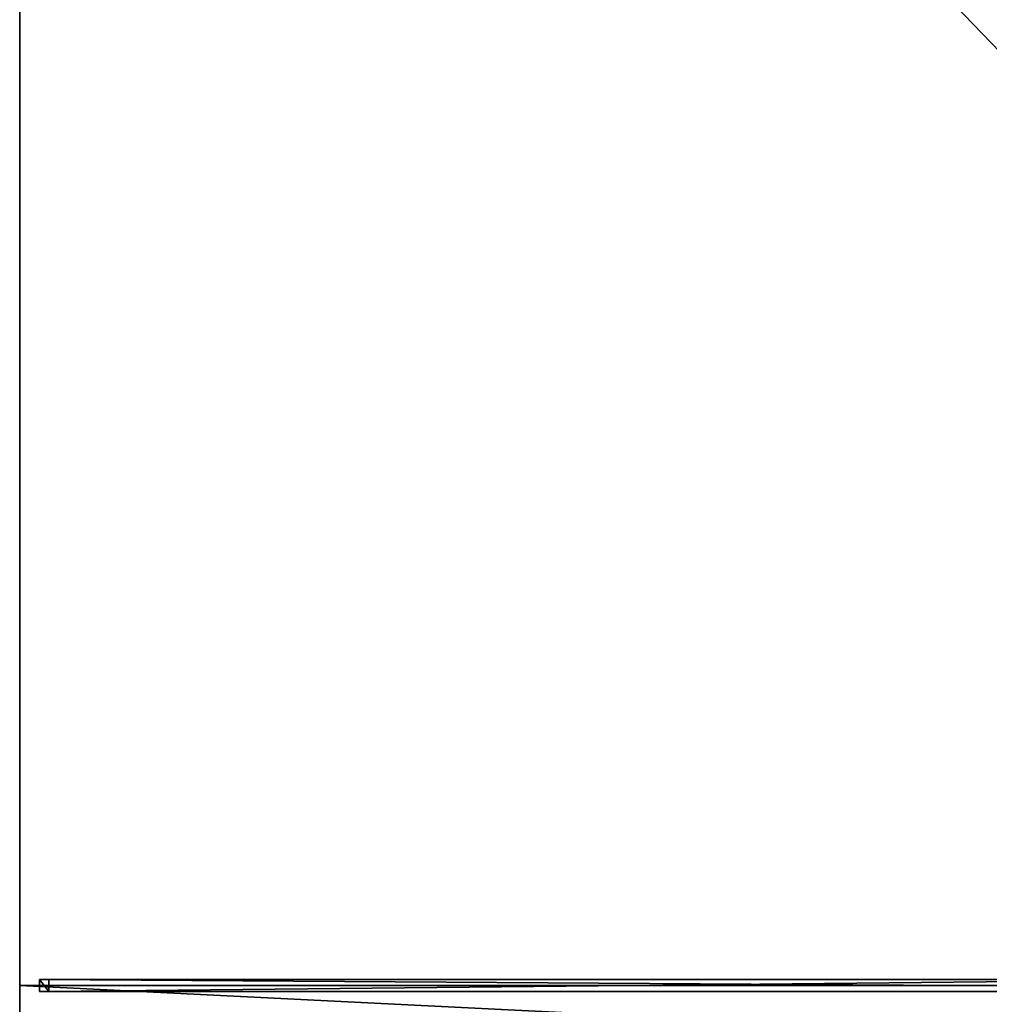
# Model space of a CAD drawing. Units: centimetres. Extents: x -200 to 100, y -200 to 200.
# Drawn here: x -200 to -101, y -2 to 99 of the extents above; entities that cross this region are included whole.
import ezdxf

# ---------------------------------------------------------------- set-up
doc = ezdxf.new("R2010")
doc.units = ezdxf.units.CM
doc.layers.get('0').update_dxf_attribs({"color": 144})

# ---------------------------------------------------------------- blocks, each defined once
blk = doc.blocks.new('Streben. May Parasols_ www.may-online.com')
for p, q in [((-12.4, 0, 293.22), (-200, 0, 240)), ((-197.97, 0.6, 240.16), (-197.97, -0.6, 240.16)), ((-197.01, 0.6, 236.79), (-197.97, 0.6, 240.16)), ((-10.37, 0.6, 293.38), (-197.97, 0.6, 240.16)), ((-197.01, -0.6, 236.79), (-197.01, 0.6, 236.79)), ((-77.72, 0.6, 270.64), (-197.01, 0.6, 236.79)), ((-197.97, -0.6, 240.16), (-197.01, -0.6, 236.79)), ((-10.37, -0.6, 293.38), (-197.97, -0.6, 240.16)), ((-77.72, -0.6, 270.64), (-197.01, -0.6, 236.79))]:
    blk.add_line(p, q)
mesh = blk.add_polyface()
corners = [(-8.57, 10.11, 294.02), (-198.13, 198.99, 240), (-198.97, 198.14, 240), (-7.72, 10.96, 294.02)]
mesh.append_faces([[corners[k] for k in face] for face in [(0, 1, 2), (1, 0, 3)]], dxfattribs={"vtx0": -1})
mesh = blk.add_polyface()
corners = [(-198.13, 198.99, 240), (-56.74, 59.37, 276.54), (-197.63, 198.51, 236.57), (-7.72, 10.96, 294.02), (-7.23, 10.47, 290.59)]
mesh.append_faces([[corners[k] for k in face] for face in [(0, 1, 2), (1, 3, 4)]], dxfattribs={"vtx0": -1})
mesh.append_faces([[corners[k] for k in face] for face in [(1, 0, 3)]], dxfattribs={"vtx0": -1, "vtx2": -1})
mesh = blk.add_polyface()
corners = [(-8.07, 9.62, 290.59), (-57.6, 58.53, 276.54), (-57.59, 58.52, 276.54), (-198.97, 198.14, 240), (-198.48, 197.65, 236.57), (-8.57, 10.11, 294.02)]
mesh.append_faces([[corners[k] for k in face] for face in [(0, 1, 2), (1, 3, 4)]], dxfattribs={"vtx0": -1})
mesh.append_faces([[corners[k] for k in face] for face in [(3, 1, 5), (5, 1, 0)]], dxfattribs={"vtx0": -1, "vtx1": -1})
mesh = blk.add_polyface()
corners = [(-197.63, 198.51, 236.57), (-57.6, 58.53, 276.54), (-198.48, 197.65, 236.57), (-56.74, 59.37, 276.54), (-57.59, 58.52, 276.54), (-8.07, 9.62, 290.59), (-7.23, 10.47, 290.59)]
mesh.append_faces([[corners[k] for k in face] for face in [(0, 1, 2), (5, 3, 6)]], dxfattribs={"vtx0": -1})
mesh.append_faces([[corners[k] for k in face] for face in [(1, 3, 4), (4, 3, 5)]], dxfattribs={"vtx0": -1, "vtx1": -1})
mesh.append_faces([[corners[k] for k in face] for face in [(1, 0, 3)]], dxfattribs={"vtx0": -1, "vtx2": -1})
mesh = blk.add_polyface()
corners = [(-197.97, 0.6, 240.16), (-197.01, -0.6, 236.79), (-197.97, -0.6, 240.16), (-197.01, 0.6, 236.79)]
mesh.append_faces([[corners[k] for k in face] for face in [(0, 1, 2), (1, 0, 3)]], dxfattribs={"vtx0": -1})
mesh = blk.add_polyface()
corners = [(-10.37, -0.6, 293.38), (-197.97, 0.6, 240.16), (-197.97, -0.6, 240.16), (-10.37, 0.6, 293.38)]
mesh.append_faces([[corners[k] for k in face] for face in [(0, 1, 2), (1, 0, 3)]], dxfattribs={"vtx0": -1})
mesh = blk.add_polyface()
corners = [(-197.97, 0.6, 240.16), (-77.72, 0.6, 270.64), (-197.01, 0.6, 236.79), (-10.37, 0.6, 293.38), (-9.42, 0.6, 290.02)]
mesh.append_faces([[corners[k] for k in face] for face in [(0, 1, 2), (1, 3, 4)]], dxfattribs={"vtx0": -1})
mesh.append_faces([[corners[k] for k in face] for face in [(1, 0, 3)]], dxfattribs={"vtx0": -1, "vtx2": -1})
mesh = blk.add_polyface()
corners = [(-77.72, 0.6, 270.64), (-197.01, -0.6, 236.79), (-197.01, 0.6, 236.79), (-77.72, -0.6, 270.64)]
mesh.append_faces([[corners[k] for k in face] for face in [(0, 1, 2), (1, 0, 3)]], dxfattribs={"vtx0": -1})
mesh = blk.add_polyface()
corners = [(-77.72, -0.6, 270.64), (-197.97, -0.6, 240.16), (-197.01, -0.6, 236.79), (-10.37, -0.6, 293.38), (-9.42, -0.6, 290.02)]
mesh.append_faces([[corners[k] for k in face] for face in [(0, 1, 2), (3, 0, 4)]], dxfattribs={"vtx0": -1})
mesh.append_faces([[corners[k] for k in face] for face in [(1, 0, 3)]], dxfattribs={"vtx0": -1, "vtx1": -1})
blk = doc.blocks.new('Membrane. May Parasols_ www.may-online.com')
for p, q in [((-200, 0, 240), (-200, 200, 240)), ((-200, 0, 239.99), (-200, 200, 239.99)), ((-200, -200, 240), (-200, 0, 240)), ((-200, 0, 240), (-7.2, 0, 294.7)), ((-200, 0, 240), (-200, 0, 239.99)), ((-200, -200, 239.99), (-200, 0, 239.99)), ((-200, 0, 239.99), (-7.2, 0, 294.69))]:
    blk.add_line(p, q)
mesh = blk.add_polyface()
corners = [(-7.2, 0, 294.7), (-200, 200, 240), (-200, 0, 240), (-7.2, 9.6, 294.7)]
mesh.append_faces([[corners[k] for k in face] for face in [(0, 1, 2), (1, 0, 3)]], dxfattribs={"vtx0": -1})
mesh = blk.add_polyface()
corners = [(-7.2, 9.6, 294.7), (-50, 200, 240), (-200, 200, 240), (2.91, 9.6, 294.7)]
mesh.append_faces([[corners[k] for k in face] for face in [(0, 1, 2), (1, 0, 3)]], dxfattribs={"vtx0": -1})
mesh = blk.add_polyface()
corners = [(-199.99, 200, 239.99), (-200, 200, 239.99), (-200, 200, 239.99), (-200, 0, 239.99), (-7.2, 0, 294.69), (-7.2, 9.6, 294.69), (-7.2, 9.6, 294.69)]
mesh.append_faces([[corners[k] for k in face] for face in [(0, 1, 2), (4, 5, 6)]], dxfattribs={"vtx0": -1})
mesh.append_faces([[corners[k] for k in face] for face in [(1, 0, 3), (3, 0, 4)]], dxfattribs={"vtx0": -1, "vtx1": -1})
mesh.append_faces([[corners[k] for k in face] for face in [(4, 0, 5)]], dxfattribs={"vtx0": -1, "vtx2": -1})
mesh = blk.add_polyface()
corners = [(-200, 200, 240), (-199.99, 200, 239.99), (-200, 200, 239.99), (-7.2, 9.6, 294.69), (-7.2, 9.6, 294.7)]
mesh.append_faces([[corners[k] for k in face] for face in [(0, 1, 2), (3, 0, 4)]], dxfattribs={"vtx0": -1})
mesh.append_faces([[corners[k] for k in face] for face in [(1, 0, 3)]], dxfattribs={"vtx0": -1, "vtx1": -1})
mesh = blk.add_polyface()
corners = [(-200, 0, 240), (-200, 200, 239.99), (-200, 0, 239.99), (-200, 200, 240), (-200, 200, 239.99)]
mesh.append_faces([[corners[k] for k in face] for face in [(0, 1, 2), (1, 3, 4)]], dxfattribs={"vtx0": -1})
mesh.append_faces([[corners[k] for k in face] for face in [(1, 0, 3)]], dxfattribs={"vtx0": -1, "vtx2": -1})
mesh = blk.add_polyface()
corners = [(-200, 200, 239.99), (-7.2, 9.6, 294.69), (-200, 200, 239.99), (-199.99, 200, 239.99), (-50, 200, 239.99), (2.91, 9.6, 294.69), (-7.2, 9.6, 294.69)]
mesh.append_faces([[corners[k] for k in face] for face in [(0, 1, 2), (1, 5, 6)]], dxfattribs={"vtx0": -1})
mesh.append_faces([[corners[k] for k in face] for face in [(1, 0, 3), (1, 3, 4), (1, 4, 5)]], dxfattribs={"vtx0": -1, "vtx2": -1})
mesh = blk.add_polyface()
corners = [(-7.2, 9.6, 294.7), (-200, 200, 239.99), (-7.2, 9.6, 294.69), (-200, 200, 240)]
mesh.append_faces([[corners[k] for k in face] for face in [(0, 1, 2), (1, 0, 3)]], dxfattribs={"vtx0": -1})
mesh = blk.add_polyface()
corners = [(-7.2, -9.6, 294.7), (-200, 0, 240), (-200, -200, 240), (-7.2, 0, 294.7)]
mesh.append_faces([[corners[k] for k in face] for face in [(0, 1, 2), (1, 0, 3)]], dxfattribs={"vtx0": -1})
mesh = blk.add_polyface()
corners = [(-200, 0, 240), (-7.2, 0, 294.69), (-200, 0, 239.99), (-7.2, 0, 294.7)]
mesh.append_faces([[corners[k] for k in face] for face in [(0, 1, 2), (1, 0, 3)]], dxfattribs={"vtx0": -1})
mesh = blk.add_polyface()
corners = [(-200, -200, 240), (-200, -200, 239.99), (-200, -200, 239.99), (-200, 0, 240), (-200, 0, 239.99)]
mesh.append_faces([[corners[k] for k in face] for face in [(0, 1, 2), (1, 3, 4)]], dxfattribs={"vtx0": -1})
mesh.append_faces([[corners[k] for k in face] for face in [(1, 0, 3)]], dxfattribs={"vtx0": -1, "vtx2": -1})
mesh = blk.add_polyface()
corners = [(-7.2, 0, 294.69), (-200, -200, 239.99), (-200, 0, 239.99), (-200, -200, 239.99), (-199.99, -200, 239.99), (-7.2, -9.6, 294.69), (-7.2, -9.6, 294.69)]
mesh.append_faces([[corners[k] for k in face] for face in [(0, 1, 2), (5, 0, 6)]], dxfattribs={"vtx0": -1})
mesh.append_faces([[corners[k] for k in face] for face in [(1, 0, 3), (3, 0, 4), (4, 0, 5)]], dxfattribs={"vtx0": -1, "vtx1": -1})
blk = doc.blocks.new('Gruppe33#1')
for p, q in [((-200, 0, 240), (-200.01, 0, 240)), ((-200, 0, 230.6), (-200.01, 0, 230.6)), ((-200, 0, 240), (-200, -200, 240)), ((-200, 0, 240), (-200, 0, 230.6)), ((-200.01, 0, 240), (-200.01, -200, 240)), ((-200.01, 0, 240), (-200.01, 0, 230.6)), ((-200, -0.96, 230.41), (-200.01, -0.96, 230.41)), ((-200, -1.77, 229.87), (-200.01, -1.77, 229.87))]:
    blk.add_line(p, q)
at = {"extrusion": (1, 0, 0)}
for centre in [(0, 228.1, -200.01), (0, 228.1, -200)]:
    blk.add_arc(centre, 2.5, 90, 180, dxfattribs=at)
mesh = blk.add_polyface()
corners = [(-200, -200, 240), (-200.01, 0, 240), (-200.01, -200, 240), (-200, 0, 240)]
mesh.append_faces([[corners[k] for k in face] for face in [(0, 1, 2), (1, 0, 3)]], dxfattribs={"vtx0": -1})
mesh = blk.add_polyface()
corners = [(-200, 0, 230.6), (-200.01, -0.96, 230.41), (-200.01, 0, 230.6), (-200, -0.96, 230.41)]
mesh.append_faces([[corners[k] for k in face] for face in [(0, 1, 2), (1, 0, 3)]], dxfattribs={"vtx0": -1})
mesh = blk.add_polyface()
corners = [(-200.01, 0, 240), (-200, 0, 230.6), (-200.01, 0, 230.6), (-200, 0, 240)]
mesh.append_faces([[corners[k] for k in face] for face in [(0, 1, 2), (1, 0, 3)]], dxfattribs={"vtx0": -1})
mesh = blk.add_polyface()
corners = [(-200, -197.12, 215.09), (-200, -197.5, 228.1), (-200, -197.5, 217), (-200, -199.04, 230.41), (-200, -200, 240), (-200, -200, 230.6), (-200, 0, 240), (-200, -198.23, 229.87), (-200, -197.69, 229.06), (-200, -196.04, 213.46), (-200, -194.41, 212.38), (-200, -192.5, 212), (-200, -7.5, 212), (-200, -2.31, 229.06), (-200, -2.5, 228.1), (-200, -5.59, 212.38), (-200, -3.96, 213.46), (-200, -2.88, 215.09), (-200, -2.5, 217), (-200, -1.77, 229.87), (-200, -0.96, 230.41), (-200, 0, 230.6)]
mesh.append_faces([[corners[k] for k in face] for face in [(0, 1, 2), (3, 4, 5), (14, 17, 18), (6, 20, 21)]], dxfattribs={"vtx0": -1})
mesh.append_faces([[corners[k] for k in face] for face in [(4, 3, 6), (13, 12, 14)]], dxfattribs={"vtx0": -1, "vtx1": -1})
mesh.append_faces([[corners[k] for k in face] for face in [(6, 1, 0), (6, 12, 13)]], dxfattribs={"vtx0": -1, "vtx1": -1, "vtx2": -1})
mesh.append_faces([[corners[k] for k in face] for face in [(6, 3, 7), (6, 7, 8), (6, 8, 1), (6, 0, 9), (6, 9, 10), (6, 10, 11), (6, 11, 12), (14, 12, 15), (14, 15, 16), (14, 16, 17), (6, 13, 19), (6, 19, 20)]], dxfattribs={"vtx0": -1, "vtx2": -1})
mesh = blk.add_polyface()
corners = [(-200.01, 0, 240), (-200.01, -200, 230.6), (-200.01, -200, 240), (-200.01, -199.04, 230.41), (-200.01, -198.23, 229.87), (-200.01, -197.69, 229.06), (-200.01, -197.5, 228.1), (-200.01, -197.5, 217), (-200.01, -197.12, 215.09), (-200.01, -196.04, 213.46), (-200.01, -194.41, 212.38), (-200.01, -192.5, 212), (-200.01, -7.5, 212), (-200.01, -2.31, 229.06), (-200.01, -2.5, 228.1), (-200.01, -5.59, 212.38), (-200.01, -3.96, 213.46), (-200.01, -2.88, 215.09), (-200.01, -1.77, 229.87), (-200.01, -0.96, 230.41), (-200.01, 0, 230.6), (-200.01, -2.5, 217)]
mesh.append_faces([[corners[k] for k in face] for face in [(0, 1, 2), (19, 0, 20)]], dxfattribs={"vtx0": -1})
mesh.append_faces([[corners[k] for k in face] for face in [(1, 0, 3), (3, 0, 4), (4, 0, 5), (5, 0, 6), (6, 0, 7), (7, 0, 8), (8, 0, 9), (9, 0, 10), (10, 0, 11), (11, 0, 12), (12, 14, 15), (15, 14, 16), (16, 14, 17), (13, 0, 18), (18, 0, 19)]], dxfattribs={"vtx0": -1, "vtx1": -1})
mesh.append_faces([[corners[k] for k in face] for face in [(12, 0, 13)]], dxfattribs={"vtx0": -1, "vtx1": -1, "vtx2": -1})
mesh.append_faces([[corners[k] for k in face] for face in [(12, 13, 14)]], dxfattribs={"vtx0": -1, "vtx2": -1})
mesh.append_faces([[corners[k] for k in face] for face in [(21, 17, 14)]], dxfattribs={"vtx1": -1})
mesh = blk.add_polyface()
corners = [(-200, -0.96, 230.41), (-200.01, -1.77, 229.87), (-200.01, -0.96, 230.41), (-200, -1.77, 229.87)]
mesh.append_faces([[corners[k] for k in face] for face in [(0, 1, 2), (1, 0, 3)]], dxfattribs={"vtx0": -1})
mesh = blk.add_polyface()
corners = [(-200.01, -1.77, 229.87), (-200, -2.31, 229.06), (-200.01, -2.31, 229.06), (-200, -1.77, 229.87)]
mesh.append_faces([[corners[k] for k in face] for face in [(0, 1, 2), (1, 0, 3)]], dxfattribs={"vtx0": -1})
blk = doc.blocks.new('Gruppe34#1')
for p, q in [((-200.01, 200, 240), (-200.01, 0, 240)), ((-200, 200, 240), (-200, 0, 240)), ((-200.01, 192.5, 212), (-200.01, 7.5, 212)), ((-200, 192.5, 212), (-200, 7.5, 212)), ((-200, 7.5, 212), (-200.01, 7.5, 212)), ((-200, 5.59, 212.38), (-200.01, 5.59, 212.38)), ((-200, 3.96, 213.46), (-200.01, 3.96, 213.46)), ((-200, 2.88, 215.09), (-200.01, 2.88, 215.09)), ((-200.01, 2.5, 228.1), (-200.01, 2.5, 217)), ((-200, 2.5, 228.1), (-200.01, 2.5, 228.1)), ((-200, 2.5, 217), (-200.01, 2.5, 217)), ((-200, 2.31, 229.06), (-200.01, 2.31, 229.06)), ((-200, 2.5, 228.1), (-200, 2.5, 217)), ((-200, 1.77, 229.87), (-200.01, 1.77, 229.87)), ((-200, 0.96, 230.41), (-200.01, 0.96, 230.41)), ((-200, 0, 240), (-200.01, 0, 240)), ((-200, 0, 230.6), (-200.01, 0, 230.6)), ((-200, 0, 240), (-200, 0, 230.6)), ((-200.01, 0, 240), (-200.01, 0, 230.6))]:
    blk.add_line(p, q)
at = {"extrusion": (1, 0, 0)}
for centre in [(7.5, 217, -200.01), (7.5, 217, -200)]:
    blk.add_arc(centre, 5, 180, 270, dxfattribs=at)
at = {"extrusion": (-1, 0, 0)}
for centre in [(0, 228.1, 200.01), (0, 228.1, 200)]:
    blk.add_arc(centre, 2.5, 90, 180, dxfattribs=at)
mesh = blk.add_polyface()
corners = [(-200.01, 200, 240), (-200.01, 0, 230.6), (-200.01, 0, 240), (-200.01, 0.96, 230.41), (-200.01, 1.77, 229.87), (-200.01, 2.31, 229.06), (-200.01, 2.5, 228.1), (-200.01, 2.5, 217), (-200.01, 2.88, 215.09), (-200.01, 3.96, 213.46), (-200.01, 5.59, 212.38), (-200.01, 7.5, 212), (-200.01, 192.5, 212), (-200.01, 197.69, 229.06), (-200.01, 197.5, 228.1), (-200.01, 194.41, 212.38), (-200.01, 196.04, 213.46), (-200.01, 197.12, 215.09), (-200.01, 198.23, 229.87), (-200.01, 199.04, 230.41), (-200.01, 200, 230.6), (-200.01, 197.5, 217)]
mesh.append_faces([[corners[k] for k in face] for face in [(0, 1, 2), (19, 0, 20)]], dxfattribs={"vtx0": -1})
mesh.append_faces([[corners[k] for k in face] for face in [(1, 0, 3), (3, 0, 4), (4, 0, 5), (5, 0, 6), (6, 0, 7), (7, 0, 8), (8, 0, 9), (9, 0, 10), (10, 0, 11), (11, 0, 12), (12, 14, 15), (15, 14, 16), (16, 14, 17), (13, 0, 18), (18, 0, 19)]], dxfattribs={"vtx0": -1, "vtx1": -1})
mesh.append_faces([[corners[k] for k in face] for face in [(12, 0, 13)]], dxfattribs={"vtx0": -1, "vtx1": -1, "vtx2": -1})
mesh.append_faces([[corners[k] for k in face] for face in [(12, 13, 14)]], dxfattribs={"vtx0": -1, "vtx2": -1})
mesh.append_faces([[corners[k] for k in face] for face in [(21, 17, 14)]], dxfattribs={"vtx1": -1})
mesh = blk.add_polyface()
corners = [(-200, 0, 240), (-200.01, 200, 240), (-200.01, 0, 240), (-200, 200, 240)]
mesh.append_faces([[corners[k] for k in face] for face in [(0, 1, 2), (1, 0, 3)]], dxfattribs={"vtx0": -1})
mesh = blk.add_polyface()
corners = [(-200, 2.88, 215.09), (-200, 2.5, 228.1), (-200, 2.5, 217), (-200, 0.96, 230.41), (-200, 0, 240), (-200, 0, 230.6), (-200, 200, 240), (-200, 1.77, 229.87), (-200, 2.31, 229.06), (-200, 3.96, 213.46), (-200, 5.59, 212.38), (-200, 7.5, 212), (-200, 192.5, 212), (-200, 197.69, 229.06), (-200, 197.5, 228.1), (-200, 194.41, 212.38), (-200, 196.04, 213.46), (-200, 197.12, 215.09), (-200, 197.5, 217), (-200, 198.23, 229.87), (-200, 199.04, 230.41), (-200, 200, 230.6)]
mesh.append_faces([[corners[k] for k in face] for face in [(0, 1, 2), (3, 4, 5), (14, 17, 18), (6, 20, 21)]], dxfattribs={"vtx0": -1})
mesh.append_faces([[corners[k] for k in face] for face in [(4, 3, 6), (13, 12, 14)]], dxfattribs={"vtx0": -1, "vtx1": -1})
mesh.append_faces([[corners[k] for k in face] for face in [(6, 1, 0), (6, 12, 13)]], dxfattribs={"vtx0": -1, "vtx1": -1, "vtx2": -1})
mesh.append_faces([[corners[k] for k in face] for face in [(6, 3, 7), (6, 7, 8), (6, 8, 1), (6, 0, 9), (6, 9, 10), (6, 10, 11), (6, 11, 12), (14, 12, 15), (14, 15, 16), (14, 16, 17), (6, 13, 19), (6, 19, 20)]], dxfattribs={"vtx0": -1, "vtx2": -1})
mesh = blk.add_polyface()
corners = [(-200, 192.5, 212), (-200.01, 7.5, 212), (-200.01, 192.5, 212), (-200, 7.5, 212)]
mesh.append_faces([[corners[k] for k in face] for face in [(0, 1, 2), (1, 0, 3)]], dxfattribs={"vtx0": -1})
mesh = blk.add_polyface()
corners = [(-200, 7.5, 212), (-200.01, 5.59, 212.38), (-200.01, 7.5, 212), (-200, 5.59, 212.38)]
mesh.append_faces([[corners[k] for k in face] for face in [(0, 1, 2), (1, 0, 3)]], dxfattribs={"vtx0": -1})
mesh = blk.add_polyface()
corners = [(-200, 5.59, 212.38), (-200.01, 3.96, 213.46), (-200.01, 5.59, 212.38), (-200, 3.96, 213.46)]
mesh.append_faces([[corners[k] for k in face] for face in [(0, 1, 2), (1, 0, 3)]], dxfattribs={"vtx0": -1})
mesh = blk.add_polyface()
corners = [(-200, 2.88, 215.09), (-200.01, 3.96, 213.46), (-200, 3.96, 213.46), (-200.01, 2.88, 215.09)]
mesh.append_faces([[corners[k] for k in face] for face in [(0, 1, 2), (1, 0, 3)]], dxfattribs={"vtx0": -1})
mesh = blk.add_polyface()
corners = [(-200, 2.5, 217), (-200.01, 2.88, 215.09), (-200, 2.88, 215.09), (-200.01, 2.5, 217)]
mesh.append_faces([[corners[k] for k in face] for face in [(0, 1, 2), (1, 0, 3)]], dxfattribs={"vtx0": -1})
mesh = blk.add_polyface()
corners = [(-200, 2.31, 229.06), (-200.01, 2.5, 228.1), (-200, 2.5, 228.1), (-200.01, 2.31, 229.06)]
mesh.append_faces([[corners[k] for k in face] for face in [(0, 1, 2), (1, 0, 3)]], dxfattribs={"vtx0": -1})
mesh = blk.add_polyface()
corners = [(-200, 2.5, 228.1), (-200.01, 2.5, 217), (-200, 2.5, 217), (-200.01, 2.5, 228.1)]
mesh.append_faces([[corners[k] for k in face] for face in [(0, 1, 2), (1, 0, 3)]], dxfattribs={"vtx0": -1})
mesh = blk.add_polyface()
corners = [(-200, 1.77, 229.87), (-200.01, 2.31, 229.06), (-200, 2.31, 229.06), (-200.01, 1.77, 229.87)]
mesh.append_faces([[corners[k] for k in face] for face in [(0, 1, 2), (1, 0, 3)]], dxfattribs={"vtx0": -1})
mesh = blk.add_polyface()
corners = [(-200, 1.77, 229.87), (-200.01, 0.96, 230.41), (-200.01, 1.77, 229.87), (-200, 0.96, 230.41)]
mesh.append_faces([[corners[k] for k in face] for face in [(0, 1, 2), (1, 0, 3)]], dxfattribs={"vtx0": -1})
mesh = blk.add_polyface()
corners = [(-200, 0.96, 230.41), (-200.01, 0, 230.6), (-200.01, 0.96, 230.41), (-200, 0, 230.6)]
mesh.append_faces([[corners[k] for k in face] for face in [(0, 1, 2), (1, 0, 3)]], dxfattribs={"vtx0": -1})
mesh = blk.add_polyface()
corners = [(-200, 0, 240), (-200.01, 0, 230.6), (-200, 0, 230.6), (-200.01, 0, 240)]
mesh.append_faces([[corners[k] for k in face] for face in [(0, 1, 2), (1, 0, 3)]], dxfattribs={"vtx0": -1})
blk = doc.blocks.new('Volant. May Parasols_ www.may-online.com')
for name in ['Gruppe34#1', 'Gruppe33#1']:
    blk.add_blockref(name, (0, 0))
blk = doc.blocks.new('SCHATTELLO_eccentric_SE30402010')
at = {"color": 7}
for name in ['Volant. May Parasols_ www.may-online.com', 'Streben. May Parasols_ www.may-online.com', 'Membrane. May Parasols_ www.may-online.com']:
    blk.add_blockref(name, (0, 0), dxfattribs=at)

msp = doc.modelspace()

# ---------------------------------------------------------------- block references
msp.add_blockref('SCHATTELLO_eccentric_SE30402010', (0, 0))

doc.saveas('drawing.dxf')
